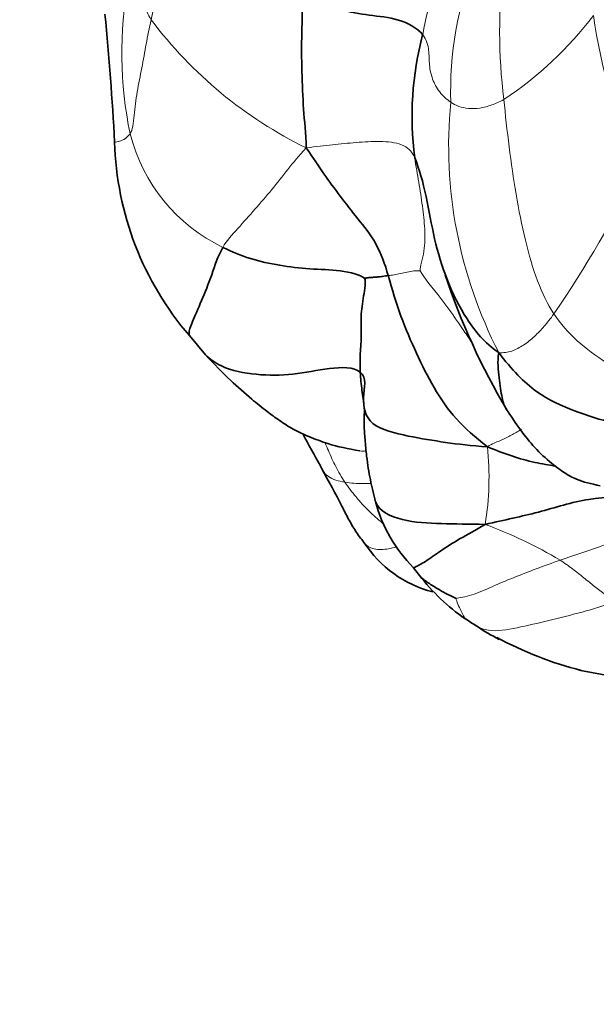
# Model space of a CAD drawing. Units: millimetres. Extents: x 0 to 770, y 0 to 1164.
# Drawn here: x 676 to 691, y 211 to 237 of the extents above; entities that cross this region are included whole.
import ezdxf
from ezdxf import colors
from ezdxf.entities.mleader import LeaderData, LeaderLine
from ezdxf.math import Vec2, Vec3

# ---------------------------------------------------------------- set-up
doc = ezdxf.new("R2010")
doc.units = ezdxf.units.MM
doc.layers.add('DV7_Défaut', color=7, linetype='Continuous')
doc.layers.add('Défaut', color=7, linetype='Continuous')

# ---------------------------------------------------------------- blocks, each defined once
blk = doc.blocks.new('_DOT')
at = {"color": 0}
blk.add_line((0, 0), (-1, 0), dxfattribs=at)
at = {"color": 0, "const_width": 0.333}
blk.add_lwpolyline([(-0.1665, 0, 1), (0.1665, 0, 1)], format="xyb", close=True, dxfattribs=at)
blk = doc.blocks.new('SE6')
at = {"layer": 'DV7_Défaut', "color": 7, "linetype": 'Continuous', "lineweight": 35}
for p, q in [((680.543, 228.75), (680.963, 228.248)), ((686.416, 222.672), (686.568, 222.471)), ((690.739, 219.991), (691.644, 219.821))]:
    blk.add_line(p, q, dxfattribs=at)
at = {"layer": 'DV7_Défaut', "color": 7, "linetype": 'Continuous', "lineweight": 18}
for centre, radius, start, end in [((693.668, 235.412), 7.12, 148.3788, 170.1659), ((696.777, 235.127), 9.393, 158.5659, 181.6145), ((703.128, 236.719), 14.46, 173.0996, 187.0889), ((689.123, 236.147), 10.349, 169.6306, 191.7592), ((688.503, 243.732), 11.193, 216.8165, 244.0516), ((683.494, 242.923), 9.578, 303.4833, 322.8267), ((704.698, 238.997), 13.699, 187.8084, 205.2397), ((699.154, 233.722), 11.821, 174.4664, 207.2793), ((683.382, 235.142), 4.527, 194.1185, 244.3185), ((666.359, 245.589), 28.773, 325.5682, 334.397), ((680.763, 225.028), 7.627, 350.7845, 6.1226), ((684.168, 212.654), 11.89, 59.2185, 69.7098)]:
    blk.add_arc(centre, radius, start, end, dxfattribs=at)
at = {"layer": 'DV7_Défaut', "color": 7, "linetype": 'Continuous', "lineweight": 35}
for centre, radius, start, end in [((590.637, 228.843), 88.09, 3.23901, 5.42217), ((694.731, 234.49), 8.357, 165.1709, 187.4225), ((686.701, 234.041), 8.119, 181.5522, 220.669), ((704.402, 236.045), 18.083, 197.5318, 197.9749), ((704.402, 236.045), 18.083, 198.3694, 210.7339), ((710.2, 240.37), 30.226, 208.0009, 209.8159), ((689.104, 225.372), 3.81, 194.6364, 225.1183), ((687.69, 225.016), 3.076, 213.1644, 255.492), ((690.722, 225.662), 5.238, 217.5497, 235.6488), ((667.618, 190.25), 37.046, 56.4951, 57.0536), ((692.856, 228.541), 8.815, 237.0969, 241.5172), ((693.103, 229.098), 9.401, 241.3579, 255.8492)]:
    blk.add_arc(centre, radius, start, end, dxfattribs=at)
blk.add_ellipse((636.044, 286.113), major_axis=(-37.5, -64.952), ratio=0.57735, start_param=3.053615, end_param=6.283185, dxfattribs=at)
at = {"layer": 'DV7_Défaut', "color": 7, "linetype": 'Continuous', "lineweight": 18}
blk.add_ellipse((641.748, 282.819), major_axis=(-32.945, -57.062), ratio=0.57735, start_param=1.819821, end_param=6.283185, dxfattribs=at)
for points in [[(679.542, 237.024), (679.59, 237.242), (679.691, 237.697), (679.831, 238.389), (679.979, 239.098), (680.164, 239.83), (680.327, 240.326), (680.44, 240.554)], [(679.542, 237.024), (679.444, 237.177), (679.384, 237.375), (679.325, 237.689), (679.296, 238.011), (679.289, 238.334), (679.296, 238.547), (679.295, 238.578)], [(678.991, 234.038), (679.059, 234.128), (679.089, 234.52), (679.168, 235.127), (679.302, 235.768), (679.409, 236.385), (679.493, 236.806), (679.542, 237.024)], [(687.388, 234.862), (687.281, 234.936), (687.077, 235.123), (686.898, 235.468), (686.817, 235.83), (686.826, 236.218), (686.761, 236.498), (686.653, 236.628)], [(688.778, 234.934), (688.669, 234.873), (688.465, 234.783), (688.146, 234.695), (687.844, 234.691), (687.594, 234.747), (687.454, 234.816), (687.388, 234.862)], [(690.091, 229.32), (689.92, 229.577), (689.647, 230.141), (689.33, 231.228), (689.086, 232.452), (688.912, 233.685), (688.818, 234.534), (688.778, 234.934)], [(681.42, 231.062), (681.515, 231.233), (681.814, 231.556), (682.262, 232.06), (682.704, 232.568), (683.128, 233.106), (683.4, 233.457), (683.605, 233.667)], [(683.605, 233.667), (683.872, 233.706), (684.286, 233.751), (684.913, 233.811), (685.531, 233.851), (686.147, 233.788), (686.369, 233.588), (686.444, 233.41)], [(686.585, 230.449), (686.586, 230.561), (686.719, 230.967), (686.716, 231.543), (686.651, 232.139), (686.553, 232.766), (686.476, 233.191), (686.444, 233.41)], [(685.751, 230.321), (685.802, 230.325), (685.903, 230.342), (686.071, 230.375), (686.244, 230.412), (686.418, 230.449), (686.542, 230.449), (686.585, 230.449)], [(688.647, 228.304), (688.774, 228.295), (688.983, 228.326), (689.3, 228.495), (689.584, 228.722), (689.841, 228.997), (689.997, 229.191), (690.091, 229.32)], [(693.958, 226.691), (693.747, 226.87), (693.19, 227.257), (692.304, 227.531), (691.45, 228.034), (690.677, 228.589), (690.263, 229.062), (690.091, 229.32)], [(685.008, 225.733), (685.062, 225.725), (685.117, 225.726), (685.173, 225.731)], [(687.528, 221.87), (687.611, 221.887), (687.929, 221.931), (688.466, 222.174), (689.022, 222.413), (689.623, 222.642), (690.041, 222.796), (690.253, 222.869)], [(691.703, 221.778), (691.61, 221.839), (691.427, 221.97), (691.157, 222.18), (690.879, 222.404), (690.584, 222.641), (690.364, 222.796), (690.253, 222.869)]]:
    blk.add_open_spline(points, degree=3, dxfattribs=at)
at = {"layer": 'DV7_Défaut', "color": 7, "linetype": 'Continuous', "lineweight": 35}
for points in [[(683.605, 233.667), (683.59, 234.055), (683.526, 234.677), (683.484, 235.655), (683.478, 236.691), (683.525, 237.663), (683.37, 238.154), (683.291, 238.414)], [(686.653, 236.628), (686.5, 236.813), (686.033, 237.069), (685.248, 237.133), (684.502, 237.264), (683.74, 237.603), (683.439, 238.051), (683.291, 238.414)], [(685.751, 230.321), (685.667, 230.616), (685.454, 231.198), (684.946, 231.815), (684.493, 232.4), (684.059, 232.987), (683.792, 233.397), (683.605, 233.667)], [(686.444, 233.41), (686.565, 233.125), (686.759, 232.401), (686.943, 231.281), (687.27, 230.198), (687.781, 229.163), (688.265, 228.565), (688.647, 228.304)], [(685.132, 230.251), (685.027, 230.338), (684.499, 230.481), (683.691, 230.485), (682.907, 230.579), (682.134, 230.749), (681.655, 230.947), (681.42, 231.062)], [(685.132, 230.251), (685.173, 230.262), (685.258, 230.271), (685.368, 230.278), (685.48, 230.288), (685.599, 230.298), (685.7, 230.317), (685.751, 230.321)], [(688.347, 225.841), (688.022, 226.094), (687.499, 226.542), (686.936, 227.375), (686.484, 228.284), (686.066, 229.243), (685.853, 229.96), (685.751, 230.321)], [(685.02, 227.792), (685.011, 227.954), (685.009, 228.274), (685.061, 228.783), (685.022, 229.243), (685.104, 229.787), (685.169, 230.155), (685.132, 230.251)], [(693.944, 226.262), (693.583, 226.345), (692.714, 226.402), (691.641, 226.422), (690.624, 226.77), (689.623, 227.194), (688.983, 227.857), (688.647, 228.304)], [(685.02, 227.792), (685.198, 227.644), (685.044, 227.134), (685.187, 226.367), (686.308, 226.102), (687.236, 225.951), (687.922, 225.865), (688.347, 225.841)], [(683.974, 225.342), (683.983, 225.322), (683.993, 225.302), (684.003, 225.282)]]:
    blk.add_open_spline(points, degree=3, dxfattribs=at)
at = {"layer": 'DV7_Défaut', "color": 7, "linetype": 'Continuous', "lineweight": 18}
for points, knots in [([(678.585, 233.821), (678.585, 233.818), (678.588, 233.811), (678.632, 233.816), (678.883, 233.894), (678.991, 234.038)], [0, 0, 0, 0, 0.119233, 0.559617, 1, 1, 1, 1]), ([(687.952, 228.549), (687.879, 228.657), (687.618, 229.049), (687.149, 229.728), (686.685, 230.265), (686.585, 230.449)], [0, 0, 0, 0, 0.1618591, 0.5809295, 1, 1, 1, 1]), ([(688.347, 225.841), (688.477, 225.92), (688.675, 225.99), (688.942, 226.126), (689.124, 226.228), (689.223, 226.287), (689.239, 226.297)], [0, 0, 0, 0, 0.3130905, 0.626181, 0.9392715, 1, 1, 1, 1]), ([(684.615, 224.912), (684.526, 225.045), (684.373, 225.317), (684.213, 225.663), (684.126, 225.872), (684.1, 225.939)], [0, 0, 0, 0, 0.405063, 0.810125, 1, 1, 1, 1]), ([(684.003, 225.282), (684.046, 225.197), (684.181, 225.012), (684.451, 224.938), (684.615, 224.912)], [0, 0, 0, 0, 0.41826, 1, 1, 1, 1]), ([(684.615, 224.912), (684.771, 224.887), (685.002, 224.873), (685.239, 224.876), (685.307, 224.876)], [0, 0, 0, 0, 0.70781, 1, 1, 1, 1]), ([(685.647, 223.804), (685.631, 223.817), (685.493, 223.928), (685.233, 224.154), (684.902, 224.523), (684.703, 224.78), (684.615, 224.912)], [0, 0, 0, 0, 0.041987, 0.361325, 0.680662, 1, 1, 1, 1]), ([(690.253, 222.869), (690.594, 222.986), (691.287, 223.215), (692.321, 223.602), (693.336, 224.029), (694.141, 224.287), (694.604, 224.341), (694.709, 224.35)], [0, 0, 0, 0, 0.232535, 0.465071, 0.697606, 0.930142, 1, 1, 1, 1]), ([(685.114, 223.334), (685.136, 223.305), (685.238, 223.198), (685.511, 223.116), (685.795, 223.174), (685.944, 223.208), (685.961, 223.212)], [0, 0, 0, 0, 0.133189, 0.539508, 0.945827, 1, 1, 1, 1]), ([(687.77, 221.337), (687.768, 221.337), (687.756, 221.342), (687.728, 221.399), (687.655, 221.554), (687.571, 221.711), (687.531, 221.841), (687.528, 221.87)], [0, 0, 0, 0, 0.023925, 0.267944, 0.511962, 0.755981, 1, 1, 1, 1]), ([(688.056, 221.147), (688.147, 221.094), (688.445, 220.977), (689.116, 221.088), (689.948, 221.289), (690.827, 221.5), (691.409, 221.683), (691.703, 221.778)], [0, 0, 0, 0, 0.124479, 0.343359, 0.562239, 0.78112, 1, 1, 1, 1])]:
    blk.add_open_spline(points, degree=3, knots=knots, dxfattribs=at)
at = {"layer": 'DV7_Défaut', "color": 7, "linetype": 'Continuous', "lineweight": 35}
for points, knots in [([(680.543, 228.752), (680.539, 228.767), (680.525, 228.861), (680.601, 229.078), (680.86, 229.648), (681.134, 230.34), (681.289, 230.828), (681.42, 231.062)], [0, 0, 0, 0, 0.049744, 0.287308, 0.524872, 0.762436, 1, 1, 1, 1]), ([(680.948, 228.263), (681.082, 228.131), (681.472, 227.859), (682.297, 227.708), (683.254, 227.703), (684.213, 227.921), (684.845, 227.937), (685.02, 227.792)], [0, 0, 0, 0, 0.124787, 0.34359, 0.562393, 0.781197, 1, 1, 1, 1]), ([(680.957, 228.254), (681.198, 228), (681.56, 227.623), (682.122, 227.126), (682.532, 226.799), (682.897, 226.526), (683.262, 226.291), (683.694, 226.092), (684.283, 225.868), (684.698, 225.789), (685.008, 225.733)], [0, 0, 0, 0, 0.208079, 0.370725, 0.484532, 0.565951, 0.648967, 0.734698, 0.833349, 1, 1, 1, 1]), ([(688.854, 226.81), (688.793, 226.894), (688.72, 227.129), (688.662, 227.625), (688.603, 228.069), (688.647, 228.304)], [0, 0, 0, 0, 0.295026, 0.647513, 1, 1, 1, 1]), ([(685.129, 226.75), (685.127, 226.79), (685.113, 226.987), (685.057, 227.31), (685.029, 227.63), (685.02, 227.792)], [0, 0, 0, 0, 0.113335, 0.556668, 1, 1, 1, 1]), ([(685.158, 226.795), (685.153, 226.796), (685.145, 226.791), (685.135, 226.764), (685.13, 226.738), (685.126, 226.715), (685.123, 226.689), (685.12, 226.647), (685.116, 226.548), (685.121, 226.326), (685.146, 226.013), (685.187, 225.52), (685.281, 224.948), (685.367, 224.604), (685.421, 224.397)], [0, 0, 0, 0, 0.041307, 0.063638, 0.073393, 0.082665, 0.091882, 0.101477, 0.123171, 0.18279, 0.322262, 0.491928, 0.739114, 1, 1, 1, 1]), ([(688.843, 226.825), (689.102, 226.434), (689.437, 225.942), (689.976, 225.437), (690.359, 225.157), (690.734, 224.943), (691.063, 224.869), (691.298, 224.82)], [0, 0, 0, 0, 0.361426, 0.546499, 0.676318, 0.802608, 1, 1, 1, 1]), ([(690.136, 225.329), (689.955, 225.363), (689.353, 225.459), (688.793, 225.656), (688.347, 225.841)], [0, 0, 0, 0, 0.299829, 1, 1, 1, 1]), ([(684.003, 225.281), (684.2, 224.921), (684.418, 224.53), (684.705, 223.948), (684.906, 223.606), (685.034, 223.438), (685.114, 223.335)], [0, 0, 0, 0, 0.50177, 0.656702, 0.82097, 1, 1, 1, 1]), ([(688.292, 223.806), (688.806, 223.926), (689.681, 224.099), (690.999, 224.537), (692.358, 224.517), (693.592, 224.736), (694.309, 225.179), (694.623, 225.178)], [0, 0, 0, 0, 0.2039595, 0.407919, 0.6118785, 0.815838, 1, 1, 1, 1]), ([(685.42, 224.402), (685.422, 224.394), (685.501, 224.163), (686.09, 223.867), (687.147, 223.826), (687.851, 223.812), (688.292, 223.806)], [0, 0, 0, 0, 0.012611, 0.341741, 0.67087, 1, 1, 1, 1]), ([(686.417, 222.673), (686.422, 222.675), (686.469, 222.692), (686.709, 222.816), (687.105, 223.104), (687.622, 223.439), (688.034, 223.648), (688.292, 223.806)], [0, 0, 0, 0, 0.095967, 0.321976, 0.547984, 0.773992, 1, 1, 1, 1]), ([(686.563, 222.478), (686.57, 222.469), (686.635, 222.392), (686.795, 222.273), (687.05, 222.117), (687.307, 221.969), (687.492, 221.887), (687.528, 221.87)], [0, 0, 0, 0, 0.028095, 0.271071, 0.514048, 0.757024, 1, 1, 1, 1])]:
    blk.add_open_spline(points, degree=3, knots=knots, dxfattribs=at)

msp = doc.modelspace()

# ---------------------------------------------------------------- block references
at = {"layer": 'Défaut'}
msp.add_blockref('SE6', (0, 0), dxfattribs=at)

# ---------------------------------------------------------------- leaders
at = {"layer": 'Défaut', "color": 7, "linetype": 'Continuous', "lineweight": 18}
ml = msp.add_multileader_mtext('Standard', dxfattribs=at)
ml.set_content('{\\pxsm0.9;\\fSolid Edge ISO|b1||i0||c0|p34;\\W1.;03/03/2023\\P}', color=256)
ml.set_leader_properties()
ml.set_arrow_properties(name='DOT')
ml.build(insert=Vec2(0, 0))
ml.multileader.update_dxf_attribs({"leader_type": 0, "dogleg_length": 0, "arrow_head_size": 12})
ctx = ml.context
ctx.base_point, ctx.char_height, ctx.arrow_head_size, ctx.landing_gap_size = Vec3(656.602, 1156.973), 12, 12, 4.2
notes = []
notes.append((ctx, [(0, (0, 0, 0), (0, 0), (1, 0), 1, [])]))
ctx.mtext.insert = Vec3(658.602, 1163.093)
for ctx, leaders in notes:
    for number, flags, end, landing, length, lines in leaders:
        leader = LeaderData()
        leader.index, (leader.has_last_leader_line, leader.has_dogleg_vector, leader.attachment_direction) = number, flags
        leader.last_leader_point, leader.dogleg_vector, leader.dogleg_length = Vec3(end), Vec3(landing), length
        for number, points, colour, breaks in lines:
            line = LeaderLine()
            line.index, line.vertices, line.color, line.breaks = number, Vec3.list(points), colors.encode_raw_color(colour), breaks
            leader.lines.append(line)
        ctx.leaders.append(leader)

doc.saveas('drawing.dxf')
